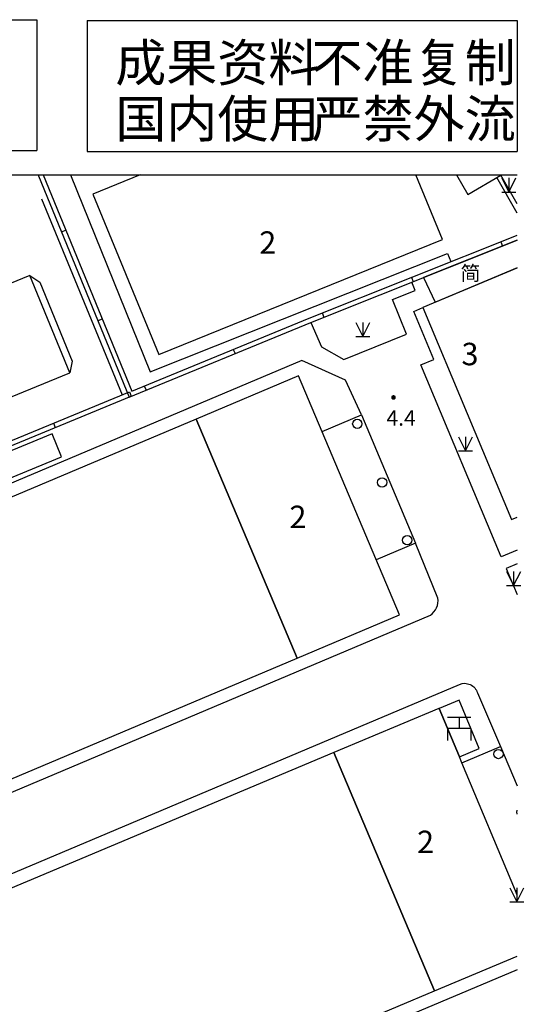
# Model space of a CAD drawing. Units: millimetres. Extents: x -10510 to -8991, y -20415 to -19182.
# Drawn here: x -9553 to -9500, y -19289 to -19183 of the extents above; entities that cross this region are included whole.
import ezdxf
from ezdxf.enums import TextEntityAlignment as Align

# ---------------------------------------------------------------- set-up
doc = ezdxf.new("R2010")
doc.units = ezdxf.units.MM
doc.linetypes.add('2', pattern=[0])
doc.layers.get('0').update_dxf_attribs({"linetype": 'CONTINUOUS'})
doc.layers.add('地形', color=8, linetype='CONTINUOUS')
doc.styles.add('_TCH_DIM', font='SIMPLEX', dxfattribs={"bigfont": 'GBCBIG'})
doc.styles.get("Standard").update_dxf_attribs({"font": 'txt', "bigfont": 'China.shx'})
doc.styles.add('xdx', font='txt')

# ---------------------------------------------------------------- blocks, each defined once
blk = doc.blocks.new('32930004')
at = {"color": 0, "linetype": 'Continuous', "lineweight": -3, "flags": 128}
for points in [[(-1.25, 1.2), (1.25, 1.2)], [(0, 1.2), (0, 0)], [(1.25, 0), (-1.25, 0), (-1.25, -1.3)], [(1.25, 0), (1.25, -1.3)]]:
    blk.add_lwpolyline(points, dxfattribs=at)
blk = doc.blocks.new('95400002')
at = {"color": 0, "linetype": 'Continuous', "lineweight": -3, "flags": 128}
for points in [[(-0.75, 1.5), (0, 0)], [(0, 1.5), (0, 0), (0.75, 1.5)], [(-0.75, 0), (0.75, 0)]]:
    blk.add_lwpolyline(points, dxfattribs=at)
blk = doc.blocks.new('831000')
at = {"linetype": '2'}
h = blk.add_hatch(color=0, dxfattribs=at)
edge = h.paths.add_edge_path(flags=0)
edge.add_arc((0, 0), 0.25, 0, 360)
blk = doc.blocks.new('Edata')
for p, q in [((0, 7), (29.299, 7)), ((29.299, 7), (29.299, 0)), ((0, 0), (29.299, 0))]:
    blk.add_line(p, q)

msp = doc.modelspace()

# ---------------------------------------------------------------- linework, layer by layer
at = {"layer": '地形'}
for p, q in [((-9546, -19183.49), (-9500, -19183.49)), ((-9546, -19183.49), (-9546, -19197.49)), ((-9500, -19183.49), (-9500, -19197.49)), ((-9546, -19197.49), (-9500, -19197.49)), ((-9546, -19197.49), (-9500, -19197.49)), ((-10000, -19200), (-9500, -19200))]:
    msp.add_line(p, q, dxfattribs=at)
at = {"layer": '地形', "flags": 128}
for points in [[(-9551.26, -19200), (-9551.22, -19200.09), (-9541.52, -19223.78), (-9522.08, -19215.78), (-9500, -19206.98)], [(-9550.72, -19200), (-9541.24, -19223.13), (-9522.26, -19215.31), (-9500.09, -19206.48), (-9500, -19206.44)], [(-9547.8, -19200), (-9539.25, -19221.06), (-9507.46, -19208.39), (-9507.1, -19209.27)], [(-9540.34, -19200), (-9545.4, -19202.05), (-9538.33, -19219.2), (-9507.99, -19206.91), (-9510.84, -19200)], [(-9506.5, -19200), (-9505.3, -19202.08), (-9501.77, -19200.03), (-9501.79, -19200)], [(-9502.2, -19200.28), (-9501.77, -19200.03)], [(-9500, -19203.09), (-9501.77, -19200.03)], [(-9500, -19204.09), (-9502.2, -19200.28)], [(-9550.87, -19202.55), (-9542.26, -19223.54)], [(-9548.29, -19205.92), (-9548.76, -19206.11)], [(-9500, -19206.98), (-9510.03, -19210.98), (-9508.78, -19213.63), (-9500, -19209.93)], [(-9501.76, -19207.15), (-9501.58, -19207.61)], [(-9552.13, -19210.77), (-9551.05, -19211.46), (-9547.6, -19219.92), (-9547.85, -19221.18)], [(-9500, -19209.93), (-9510.11, -19214.19), (-9500.62, -19236.86), (-9500, -19236.6)], [(-9522.07, -19215.78), (-9520.94, -19218.4), (-9518.55, -19219.76), (-9511.86, -19217.02), (-9513.34, -19213.33), (-9510.94, -19212.35), (-9511.29, -19211.48)], [(-9511.31, -19210.95), (-9511.13, -19211.42)], [(-9520.86, -19214.76), (-9520.68, -19215.22)], [(-9500, -19240.12), (-9501.74, -19240.84), (-9510.33, -19220.33), (-9508.91, -19219.74), (-9511.06, -19214.6), (-9510.11, -19214.19)], [(-9544.4, -19215.43), (-9544.86, -19215.62)], [(-9530.38, -19218.66), (-9530.19, -19219.12)], [(-9516.66, -19225.68), (-9518.37, -19221.94), (-9523.06, -19219.85), (-9636.08, -19267.59), (-9638.11, -19271.82), (-9636.42, -19276.17)], [(-9573.97, -19236.6), (-9541.47, -19223.22)], [(-9541.47, -19223.22), (-9541.28, -19223.68)], [(-9539.89, -19222.57), (-9539.7, -19223.03)], [(-9573.78, -19237.06), (-9541.28, -19223.68)], [(-9549.6, -19226.56), (-9549.41, -19227.03)], [(-9520.88, -19227.46), (-9516.66, -19225.68)], [(-9516.66, -19225.68), (-9510.89, -19239.39), (-9515.08, -19241.16)], [(-9500, -19241.61), (-9501.18, -19242.1), (-9500, -19244.88)], [(-9500, -19277.02), (-9500.19, -19276.57), (-9505.94, -19262.87), (-9506.2, -19262.24), (-9508.36, -19257.09), (-9508.38, -19257.06), (-9519.63, -19261.79), (-9508.85, -19287.28), (-9500, -19283.55)], [(-9505.94, -19262.87), (-9501.78, -19261.13), (-9500, -19265.34)], [(-9500, -19268.37), (-9500.01, -19268.35), (-9500.05, -19268.16), (-9500.01, -19267.97), (-9500, -19267.95)], [(-9500, -19276.5), (-9500.19, -19276.57)], [(-9500, -19285.03), (-9611.22, -19331.89)]]:
    msp.add_lwpolyline(points, dxfattribs=at)
for points in [[(-9547.85, -19221.18), (-9552.13, -19210.77), (-9574.61, -19219.95), (-9570.33, -19230.37)], [(-9534.34, -19226.11), (-9523.53, -19251.68), (-9512.59, -19247.05), (-9523.4, -19221.49)], [(-9534.34, -19226.11), (-9623.72, -19263.85), (-9612.91, -19289.44), (-9523.53, -19251.68)], [(-9516.61, -19226.63), (-9516.65, -19226.82), (-9516.76, -19226.99), (-9516.92, -19227.09), (-9517.11, -19227.13), (-9517.3, -19227.09), (-9517.46, -19226.99), (-9517.57, -19226.82), (-9517.61, -19226.63), (-9517.57, -19226.44), (-9517.46, -19226.28), (-9517.3, -19226.17), (-9517.11, -19226.13), (-9516.92, -19226.17), (-9516.76, -19226.28), (-9516.65, -19226.44)], [(-9549.75, -19227.7), (-9627.24, -19259.71), (-9626.25, -19262.19), (-9548.76, -19230.17)], [(-9513.96, -19232.9), (-9514, -19233.09), (-9514.11, -19233.25), (-9514.27, -19233.36), (-9514.46, -19233.4), (-9514.66, -19233.36), (-9514.82, -19233.25), (-9514.93, -19233.09), (-9514.96, -19232.9), (-9514.93, -19232.7), (-9514.82, -19232.54), (-9514.66, -19232.43), (-9514.46, -19232.4), (-9514.27, -19232.43), (-9514.11, -19232.54), (-9514, -19232.7)], [(-9511.28, -19239.07), (-9511.31, -19239.26), (-9511.42, -19239.42), (-9511.58, -19239.53), (-9511.78, -19239.57), (-9511.97, -19239.53), (-9512.13, -19239.42), (-9512.24, -19239.26), (-9512.28, -19239.07), (-9512.24, -19238.88), (-9512.13, -19238.71), (-9511.97, -19238.61), (-9511.78, -19238.57), (-9511.58, -19238.61), (-9511.42, -19238.71), (-9511.31, -19238.88)], [(-9506.2, -19262.24), (-9504.07, -19261.35), (-9506.21, -19256.19), (-9508.36, -19257.09)], [(-9519.63, -19261.79), (-9609.07, -19299.38), (-9598.25, -19325), (-9508.85, -19287.28)], [(-9501.52, -19261.94), (-9501.56, -19262.13), (-9501.67, -19262.29), (-9501.83, -19262.4), (-9502.02, -19262.44), (-9502.21, -19262.4), (-9502.37, -19262.29), (-9502.48, -19262.13), (-9502.52, -19261.94), (-9502.48, -19261.75), (-9502.37, -19261.59), (-9502.21, -19261.48), (-9502.02, -19261.44), (-9501.83, -19261.48), (-9501.67, -19261.59), (-9501.56, -19261.75)]]:
    msp.add_lwpolyline(points, close=True, dxfattribs=at)
for points in [[(-9630.65, -19289.89), (-9628.11, -19295.59, 0.308546), (-9626.26, -19296.55), (-9509.3, -19247.1, 0.275401), (-9508.49, -19245.26), (-9510.89, -19239.39)], [(-9621.19, -19311.64), (-9623.78, -19305.91, -0.270406), (-9623.04, -19303.86), (-9506.2, -19254.49, -0.440675), (-9504.26, -19255.4), (-9501.78, -19261.13)]]:
    msp.add_lwpolyline(points, format="xyb", dxfattribs=at)

# ---------------------------------------------------------------- block references
at = {"layer": '地形', "xscale": 2, "yscale": 2, "zscale": 2}
msp.add_blockref('Edata', (-9610, -19197.4), dxfattribs=at)
at = {"layer": '地形'}
for name, p in [('95400002', (-9500.89, -19201.83)), ('95400002', (-9516.51, -19217.3)), ('831000', (-9513.24, -19223.8, 4.4)), ('95400002', (-9505.53, -19229.52)), ('95400002', (-9500.39, -19243.92)), ('32930004', (-9506.22, -19259.2)), ('95400002', (-9500.06, -19277.76))]:
    msp.add_blockref(name, p, dxfattribs=at)

# ---------------------------------------------------------------- texts
for s, p in [('成果资料', (-9543, -19190)), ('不准复制', (-9522, -19190)), ('国内使用', (-9543, -19196)), ('严禁外流', (-9522, -19196))]:
    msp.add_text(s, height=4, dxfattribs=at).set_placement(p)
for s, height, style, p in [('2', 2.4, '_TCH_DIM', (-9526.69, -19207.24)), ('简', 1.57, 'xdx', (-9505.01, -19210.51)), ('3', 2.4, '_TCH_DIM', (-9505.06, -19219.16)), ('2', 2.4, '_TCH_DIM', (-9523.46, -19236.58)), ('2', 2.4, '_TCH_DIM', (-9509.81, -19271.34))]:
    msp.add_text(s, height=height, dxfattribs=dict(at, style=style)).set_placement(p, align=Align.MIDDLE_CENTER)
at = {"layer": '地形', "style": 'xdx'}
msp.add_text('4.4', height=1.65, dxfattribs=at).set_placement((-9513.99, -19226, 4.4), align=Align.MIDDLE_LEFT)

doc.saveas('drawing.dxf')
